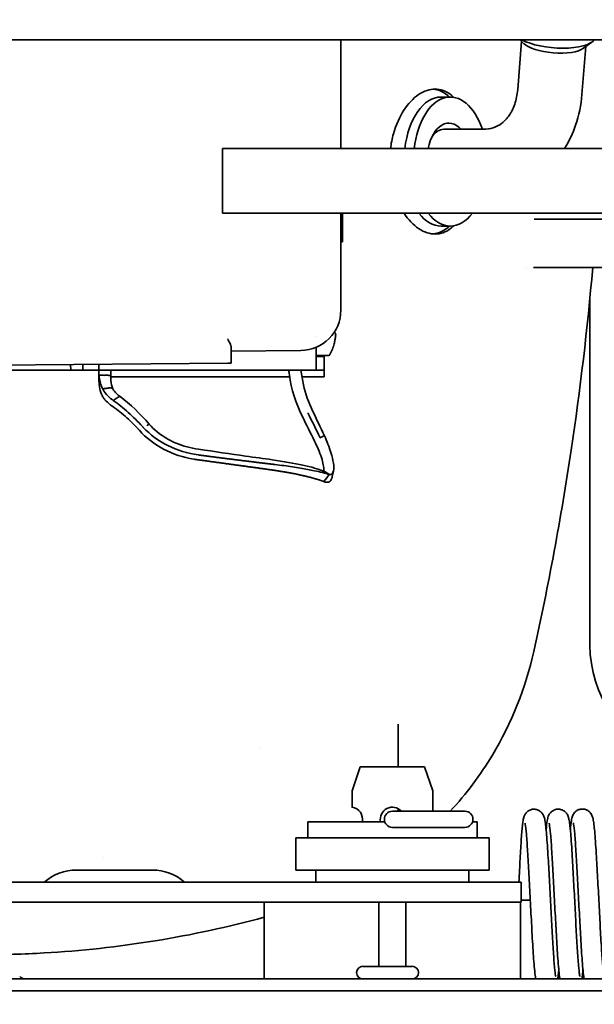
# Model space of a CAD drawing. Units: millimetres. Extents: x 0 to 144292, y -3436 to 4569.
# Drawn here: x 3323 to 3394, y 2423 to 2545 of the extents above; entities that cross this region are included whole.
import ezdxf

# ---------------------------------------------------------------- set-up
doc = ezdxf.new("R2010")
doc.units = ezdxf.units.MM
doc.header["$LTSCALE"] = 15.384615
doc.layers.add('Dimensions(ISO)', color=1, linetype='Continuous', lineweight=25, true_color=0xff0000)
doc.layers.add('Visible Edges(ISO)', color=7, linetype='Continuous', lineweight=35)
doc.styles.add('RB-Text-3_5', font='arial.ttf', dxfattribs={"width": 0.85})
doc.dimstyles.new('RB-Dimension', dxfattribs={"dimscale": 15.384615, "dimtxt": 3.5, "dimasz": 2.5, "dimexe": 3.175, "dimexo": 1, "dimgap": 0.762, "dimtad": 1, "dimdec": 1, "dimzin": 12, "dimtxsty": 'RB-Text-3_5', "dimcen": 0.09, "dimdle": 10, "dimclrd": 256, "dimclre": 256, "dimclrt": 7, "dimadec": 1, "dimazin": 3, "dimtfac": 1, "dimtmove": 0, "dimatfit": 3, "dimfxl": 1, "dimtolj": 1, "dimtzin": 0, "dimlwd": 25, "dimlwe": 25, "dimarcsym": 0})

# ---------------------------------------------------------------- blocks, each defined once
blk = doc.blocks.new('*D29')
at = {"layer": 'Defpoints', "color": 0, "linetype": 'Continuous', "transparency": 16777216}
for p in [(2964.79, 2718.41), (3717.79, 2718.41), (3717.79, 2271.26)]:
    blk.add_point(p, dxfattribs=at)
at = {"layer": 'Dimensions(ISO)', "linetype": 'Continuous', "lineweight": 25, "transparency": 16777216}
for p, q in [((2964.79, 2703.02), (2964.79, 2222.41)), ((3717.79, 2703.02), (3717.79, 2222.41)), ((3003.25, 2271.26), (3679.33, 2271.26))]:
    blk.add_line(p, q, dxfattribs=at)
at = {"layer": 'Dimensions(ISO)', "linetype": 'Continuous', "transparency": 16777216}
for points in [[(3003.25, 2277.67), (3003.25, 2264.85), (2964.79, 2271.26)], [(3679.33, 2277.67), (3679.33, 2264.85), (3717.79, 2271.26)]]:
    blk.add_solid(points, dxfattribs=at)
at = {"layer": 'Dimensions(ISO)', "color": 7, "linetype": 'Continuous', "lineweight": 25, "transparency": 16777216, "insert": (3290.91, 2338), "char_height": 53.846, "attachment_point": 1, "style": 'RB-Text-3_5'}
blk.add_mtext('\\A1;753', dxfattribs=at)

msp = doc.modelspace()

# ---------------------------------------------------------------- linework, layer by layer
at = {"layer": 'Visible Edges(ISO)'}
for p, q in [((3446.79, 2542.91), (3247.79, 2542.91)), ((3362.49, 2542.91), (3362.49, 2529.41)), ((3384.44, 2536.76), (3384.93, 2542.73)), ((3385.18, 2542.47), (3384.75, 2542.91)), ((3392.41, 2536.11), (3392.9, 2542.08)), ((3392.61, 2541.86), (3393.65, 2542.63)), ((3374.93, 2535.81), (3376.08, 2535.81)), ((3375.26, 2531.81), (3380.18, 2531.81)), ((3347.79, 2521.41), (3347.79, 2529.41)), ((3347.79, 2529.41), (3446.79, 2529.41)), ((3347.79, 2521.41), (3446.79, 2521.41)), ((3362.49, 2521.41), (3362.49, 2509.38)), ((3362.69, 2517.86), (3362.69, 2521.41)), ((3386.47, 2520.66), (3400.49, 2520.66)), ((3374.93, 2519.81), (3376.08, 2519.81)), ((3362.49, 2517.86), (3362.69, 2517.86)), ((3385.58, 2514.66), (3385.58, 2514.66)), ((3386.4, 2514.66), (3400.49, 2514.66)), ((3393.41, 2510.95), (3393.41, 2467.81)), ((3359.44, 2506.15), (3359.44, 2506.15)), ((3348.9, 2502.8), (3348.9, 2504.73)), ((3348.9, 2504.3), (3357.53, 2504.38)), ((3359.44, 2504.77), (3359.44, 2501.91)), ((3359.44, 2503.76), (3360.97, 2503.76)), ((3360.44, 2503.61), (3359.44, 2503.61)), ((3360.44, 2503.61), (3360.44, 2503.76)), ((3360.44, 2503.61), (3360.44, 2503.31)), ((3360.44, 2503.31), (3360.44, 2501.91)), ((3295.41, 2502.33), (3348.45, 2502.8)), ((3328.97, 2501.91), (3307.21, 2501.91)), ((3328.96, 2502.63), (3328.97, 2501.91)), ((3330.47, 2501.91), (3328.97, 2501.91)), ((3330.46, 2502.64), (3330.47, 2501.91)), ((3332.44, 2501.91), (3330.47, 2501.91)), ((3332.44, 2501.91), (3332.44, 2502.66)), ((3332.44, 2501.11), (3332.44, 2501.91)), ((3332.44, 2501.91), (3359.44, 2501.91)), ((3332.44, 2501.91), (3332.44, 2501.72)), ((3348.45, 2502.8), (3348.9, 2502.8)), ((3359.44, 2501.91), (3360.44, 2501.91)), ((3360.44, 2501.91), (3360.44, 2501.11)), ((3332.45, 2501.11), (3332.44, 2501.11)), ((3332.45, 2500.87), (3332.45, 2501.29)), ((3333.2, 2501.28), (3333.2, 2501.28)), ((3356.14, 2501.11), (3333.94, 2501.11)), ((3360.44, 2501.11), (3357.65, 2501.11)), ((3334.02, 2497.75), (3334.02, 2497.75)), ((3359.98, 2493.42), (3359.98, 2493.42)), ((3360.11, 2493.64), (3360.11, 2493.64)), ((3360.45, 2493.8), (3360.45, 2493.8)), ((3360.4, 2488.1), (3360.76, 2488.58)), ((3360.53, 2489.33), (3360.53, 2489.33)), ((3361.05, 2488.97), (3360.64, 2489.27)), ((3360.76, 2488.58), (3361.05, 2488.97)), ((3369.59, 2452.71), (3369.59, 2458)), ((3352.58, 2454.95), (3352.58, 2454.95)), ((3363.89, 2449.76), (3364.9, 2452.71)), ((3364.9, 2452.71), (3372.87, 2452.71)), ((3372.87, 2452.71), (3373.89, 2449.76)), ((3363.89, 2447.69), (3363.89, 2449.76)), ((3373.89, 2449.76), (3373.89, 2447.21)), ((3377.89, 2447.21), (3368.89, 2447.21)), ((3369.59, 2447.41), (3369.59, 2447.53)), ((3358.39, 2445.91), (3367.93, 2445.91)), ((3358.39, 2445.91), (3358.39, 2443.91)), ((3378.84, 2445.91), (3379.39, 2445.91)), ((3379.39, 2445.91), (3379.39, 2443.91)), ((3368.89, 2445.21), (3377.89, 2445.21)), ((3356.89, 2443.91), (3380.89, 2443.91)), ((3356.89, 2439.91), (3356.89, 2443.91)), ((3380.89, 2439.91), (3380.89, 2443.91)), ((3333.04, 2441.41), (3333.04, 2441.41)), ((3339.09, 2439.91), (3329.69, 2439.91)), ((3380.89, 2439.91), (3356.89, 2439.91)), ((3359.39, 2438.41), (3359.39, 2439.91)), ((3378.39, 2438.41), (3378.39, 2439.91)), ((3355.3, 2438.41), (3280.88, 2438.41)), ((3331.06, 2438.41), (3325.69, 2438.41)), ((3325.69, 2438.41), (3325.69, 2438.41)), ((3340.46, 2438.41), (3331.06, 2438.41)), ((3343.09, 2438.41), (3340.46, 2438.41)), ((3343.09, 2438.41), (3343.09, 2438.41)), ((3360.48, 2438.41), (3355.3, 2438.41)), ((3360.48, 2438.41), (3373.03, 2438.41)), ((3384.89, 2438.41), (3373.03, 2438.41)), ((3384.89, 2435.91), (3384.89, 2438.41)), ((3355.3, 2435.91), (3280.88, 2435.91)), ((3352.98, 2426.41), (3352.98, 2435.91)), ((3360.48, 2435.91), (3355.3, 2435.91)), ((3360.48, 2435.91), (3373.03, 2435.91)), ((3367.21, 2427.96), (3367.21, 2435.91)), ((3370.57, 2427.96), (3370.57, 2435.91)), ((3384.89, 2435.91), (3373.03, 2435.91)), ((3384.8, 2435.91), (3373.03, 2435.91)), ((3384.8, 2426.41), (3384.8, 2435.91)), ((3365.22, 2427.96), (3371.35, 2427.96)), ((3235.59, 2426.41), (3399.99, 2426.41)), ((3188.29, 2424.91), (3456.79, 2424.91))]:
    msp.add_line(p, q, dxfattribs=at)
for centre, radius, start, end in [((3357.49, 2509.38), 5, 270.5, 0), ((3354.94, 2507.11), 7, 332.4039, 344.0936), ((3361.58, 2505.22), 0.1, 344.0936, 15.4335), ((3360.97, 2503.96), 0.2, 270, 332.4039), ((3408.41, 2467.81), 15, 180, 248.8066), ((3363.69, 2446.21), 1.5, 348.4631, 82.3377), ((3368.89, 2446.21), 1.5, 41.8103, 191.5369), ((3368.89, 2446.21), 1, 90, 270), ((3360.59, 2447.41), 9, 358.7266, 0), ((3377.89, 2446.21), 1, 270, 90), ((3329.69, 2433.81), 6.1, 90, 130.9756), ((3339.09, 2433.81), 6.1, 49.0244, 90), ((3365.22, 2427.19), 0.779, 90, 270), ((3371.35, 2427.19), 0.779, 270, 90), ((3323.29, 2427.31), 0.9, 223.4325, 270)]:
    msp.add_arc(centre, radius, start, end, dxfattribs=at)
for centre, major_axis, ratio, start_param, end_param in [((3389.02, 2543.64), (5.03, -0.41), 0.34202, 3.804546, 6.088936), ((3388.94, 2542.66), (-3.99, 0.33), 0.34202, 0.372527, 2.769066), ((3388.94, 2542.66), (-3.99, 0.33), 0.34202, 0.372527, 2.769066), ((3376.08, 2527.81), (0, 8), 0.573576, 5.235988, 7.652624), ((3373.63, 2527.81), (0, 9), 0.573576, 5.807303, 6.227762), ((3374.93, 2527.81), (0, 8), 0.573576, 0, 1.369438), ((3375.9, 2527.81), (0, 4.77), 0.573576, 5.705618, 7.512252), ((3375.26, 2527.81), (0, 4), 0.573576, 0, 0.681217), ((3374.93, 2527.81), (0, -8), 0.573576, 5.639684, 6.283185), ((3376.08, 2527.81), (0, -8), 0.573576, 5.639684, 6.926686), ((3373.63, 2527.81), (0, -9), 0.573576, 0.055424, 0.475882), ((3333.72, 2542.14), (-83.72, 0.04), 0.487993, 1.55603, 1.556077), ((3333.72, 2542.14), (-83.72, 0.04), 0.487993, 1.556079, 1.564819), ((3385.75, 2436.17), (-1.25, 0), 0.003906, 4.508171, 5.476367), ((3385.75, 2436.17), (1.25, 0), 0.003906, 3.94838, 4.91698), ((3385.75, 2436.17), (-0.625, -0.002), 0.003906, 4.294538, 8.272206)]:
    msp.add_ellipse(centre, major_axis=major_axis, ratio=ratio, start_param=start_param, end_param=end_param, dxfattribs=at)
for points, degree, knots in [([(3376.5, 2535.77), (3376.37, 2535.9), (3376.24, 2536.02), (3375.52, 2536.58), (3374.85, 2536.81), (3373.55, 2536.81), (3372.83, 2536.58), (3371.47, 2535.66), (3370.83, 2534.97), (3369.79, 2533.37), (3369.33, 2532.36), (3368.85, 2530.66), (3368.73, 2530.03), (3368.65, 2529.41)], 3, [-1.774257, -1.774257, -1.774257, -1.774257, -1.697197, -1.697197, -1.357759, -1.357759, -1.018321, -1.018321, -0.678883, -0.678883, -0.339441, -0.339441, -0.156879, -0.156879, -0.156879, -0.156879]), ([(3380.18, 2531.81), (3380.62, 2531.81), (3381.03, 2531.87), (3381.78, 2532.12), (3382.13, 2532.31), (3382.78, 2532.8), (3383.09, 2533.12), (3383.64, 2533.9), (3383.88, 2534.38), (3384.25, 2535.47), (3384.39, 2536.09), (3384.44, 2536.76)], 3, [3.141593, 3.141593, 3.141593, 3.141593, 3.403392, 3.403392, 3.665191, 3.665191, 3.926991, 3.926991, 4.18879, 4.18879, 4.45059, 4.45059, 4.45059, 4.45059]), ([(3390.24, 2529.41), (3390.82, 2530.32), (3391.28, 2531.3), (3392.05, 2533.54), (3392.31, 2534.81), (3392.41, 2536.11)], 3, [3.9670654, 3.9670654, 3.9670654, 3.9670654, 4.1887902, 4.1887902, 4.4505896, 4.4505896, 4.4505896, 4.4505896]), ([(3370.33, 2521.41), (3370.85, 2520.62), (3371.48, 2519.95), (3372.83, 2519.03), (3373.55, 2518.81), (3374.2, 2518.81), (3374.2, 2518.81), (3374.2, 2518.81)], 3, [0.6840001, 0.6840001, 0.6840001, 0.6840001, 1.018321, 1.018321, 1.357759, 1.357759, 1.3584404, 1.3584404, 1.3584404, 1.3584404]), ([(3374.2, 2518.81), (3374.85, 2518.81), (3375.52, 2519.03), (3376.24, 2519.6), (3376.37, 2519.71), (3376.5, 2519.84)], 3, [-4.0725955, -4.0725955, -4.0725955, -4.0725955, -3.7338389, -3.7338389, -3.656779, -3.656779, -3.656779, -3.656779]), ([(3393.75, 2514.66), (3393.1, 2507.07), (3392.2, 2499.51), (3389.82, 2483.62), (3388.27, 2475.28), (3386.43, 2467.02)], 3, [3.115787, 3.115787, 3.115787, 3.115787, 5.397034, 5.397034, 7.936478, 7.936478, 7.936478, 7.936478]), ([(3361.85, 2506.36), (3361.85, 2506.39), (3361.84, 2506.41), (3361.82, 2506.46), (3361.81, 2506.48), (3361.79, 2506.53), (3361.77, 2506.56), (3361.74, 2506.61), (3361.73, 2506.63), (3361.7, 2506.66), (3361.7, 2506.67), (3361.7, 2506.67)], 3, [3.2169182, 3.2169182, 3.2169182, 3.2169182, 3.2505336, 3.2505336, 3.2841489, 3.2841489, 3.3177643, 3.3177643, 3.3513796, 3.3513796, 3.3607014, 3.3607014, 3.3607014, 3.3607014]), ([(3348.9, 2504.73), (3348.9, 2504.81), (3348.88, 2504.88), (3348.83, 2505.05), (3348.79, 2505.14), (3348.66, 2505.42), (3348.55, 2505.61), (3348.45, 2505.8)], 3, [-0.124844, -0.124844, -0.124844, -0.124844, -0.0940463, -0.0940463, -0.0626975, -0.0626975, 0, 0, 0, 0]), ([(3361.66, 2505.2), (3361.68, 2505.27), (3361.7, 2505.35), (3361.73, 2505.5), (3361.75, 2505.57), (3361.78, 2505.73), (3361.79, 2505.8), (3361.82, 2505.95), (3361.83, 2506.03), (3361.84, 2506.19), (3361.85, 2506.26), (3361.86, 2506.34)], 3, [2.891261, 2.891261, 2.891261, 2.891261, 2.9258245, 2.9258245, 2.9603881, 2.9603881, 2.9949516, 2.9949516, 3.0295152, 3.0295152, 3.0640787, 3.0640787, 3.0640787, 3.0640787]), ([(3361.86, 2506.33), (3361.86, 2506.33), (3361.86, 2506.33), (3361.86, 2506.34), (3361.86, 2506.34), (3361.86, 2506.36), (3361.86, 2506.36), (3361.85, 2506.36)], 3, [-0.03384202, -0.03384202, -0.03384202, -0.03384202, -0.033678018, -0.033678018, -0.031062263, -0.031062263, -0.029320121, -0.029320121, -0.029320121, -0.029320121]), ([(3361.66, 2505.19), (3361.66, 2505.19), (3361.66, 2505.19), (3361.66, 2505.19), (3361.66, 2505.2), (3361.66, 2505.2)], 3, [-0.0353860382, -0.0353860382, -0.0353860382, -0.0353860382, -0.0352087176, -0.0352087176, -0.0345729214, -0.0345729214, -0.0345729214, -0.0345729214]), ([(3357.7, 2496.22), (3356.9, 2497.82), (3356.35, 2499.58), (3356.08, 2501.54), (3356.06, 2501.72), (3356.04, 2501.91)], 3, [0, 0, 0, 0, 0.538764, 0.538764, 0.5936851, 0.5936851, 0.5936851, 0.5936851]), ([(3357.54, 2501.91), (3357.61, 2501.3), (3357.72, 2500.7), (3358.11, 2499), (3358.48, 2497.92), (3358.98, 2496.9)], 3, [-0.5246572, -0.5246572, -0.5246572, -0.5246572, -0.3413557, -0.3413557, -0.0007572, -0.0007572, -0.0007572, -0.0007572]), ([(3332.79, 2498.96), (3332.68, 2499.23), (3332.59, 2499.53), (3332.49, 2500.18), (3332.46, 2500.52), (3332.45, 2500.87)], 3, [0.0000113, 0.0000113, 0.0000113, 0.0000113, 0.1366887, 0.1366887, 0.2629132, 0.2629132, 0.2629132, 0.2629132]), ([(3332.94, 2499.61), (3332.9, 2499.68), (3332.86, 2499.75), (3332.65, 2500.2), (3332.53, 2500.71), (3332.46, 2501.29)], 3, [-2.7216987, -2.7216987, -2.7216987, -2.7216987, -2.6837245, -2.6837245, -2.4850311, -2.4850311, -2.4850311, -2.4850311]), ([(3333.2, 2501.29), (3333.2, 2501.29), (3333.2, 2501.29), (3333.19, 2501.29), (3333.19, 2501.29), (3333.18, 2501.29), (3333.18, 2501.29), (3333.18, 2501.29), (3333.18, 2501.29), (3333.18, 2501.29)], 5, [5.87182361, 5.87182361, 5.87182361, 5.87182361, 5.87182361, 5.87182361, 5.89048623, 5.89048623, 5.89048623, 5.89048623, 5.89058628, 5.89058628, 5.89058628, 5.89058628, 5.89058628, 5.89058628]), ([(3333.93, 2501.28), (3333.93, 2500.85), (3333.97, 2500.44), (3334.09, 2499.92), (3334.15, 2499.75), (3334.21, 2499.6)], 3, [0, 0, 0, 0, 0.1541133, 0.1541133, 0.2414641, 0.2414641, 0.2414641, 0.2414641]), ([(3332.94, 2499.61), (3333, 2499.62), (3333.06, 2499.63), (3333.11, 2499.64), (3333.28, 2499.66), (3333.45, 2499.68), (3333.62, 2499.71)], 3, [0.00473, 0.00473, 0.00473, 0.00473, 0.2592582, 0.2592582, 0.2592582, 1, 1, 1, 1]), ([(3332.95, 2499.58), (3333.04, 2499.4), (3333.19, 2499.17), (3333.6, 2498.69), (3333.84, 2498.48), (3334.1, 2498.28)], 3, [0.0000013, 0.0000013, 0.0000013, 0.0000013, 0.0915804, 0.0915804, 0.1709617, 0.1709617, 0.1709617, 0.1709617]), ([(3334.21, 2499.61), (3334.31, 2499.4), (3334.45, 2499.21), (3334.78, 2498.9), (3334.93, 2498.78), (3335.09, 2498.67)], 3, [0, 0, 0, 0, 0.1225795, 0.1225795, 0.1961539, 0.1961539, 0.1961539, 0.1961539]), ([(3333.86, 2497.64), (3333.61, 2497.84), (3333.4, 2498.04), (3333.13, 2498.37), (3333.05, 2498.48), (3332.95, 2498.65), (3332.91, 2498.71), (3332.87, 2498.8), (3332.85, 2498.83), (3332.83, 2498.88), (3332.81, 2498.91), (3332.8, 2498.94)], 3, [0, 0, 0, 0, 0.1135029, 0.1135029, 0.1724444, 0.1724444, 0.2020267, 0.2020267, 0.2168146, 0.2168146, 0.2316063, 0.2316063, 0.2316063, 0.2316063]), ([(3334.75, 2498.51), (3334.75, 2498.51), (3334.75, 2498.51), (3334.74, 2498.51), (3334.58, 2498.39), (3334.41, 2498.28), (3334.25, 2498.17)], 3, [0, 0, 0, 0, 0.0152093, 0.0152093, 0.0152093, 0.9920108, 0.9920108, 0.9920108, 0.9920108]), ([(3337.88, 2494.93), (3337.3, 2495.56), (3336.71, 2496.15), (3335.49, 2497.23), (3334.87, 2497.73), (3334.25, 2498.17)], 3, [-0.5506917, -0.5506917, -0.5506917, -0.5506917, -0.275639, -0.275639, -0.0005423, -0.0005423, -0.0005423, -0.0005423]), ([(3333.98, 2497.55), (3333.96, 2497.57), (3333.94, 2497.58), (3333.9, 2497.61), (3333.88, 2497.63), (3333.86, 2497.64)], 3, [0, 0, 0, 0, 0.00925739, 0.00925739, 0.01870103, 0.01870103, 0.01870103, 0.01870103]), ([(3337.37, 2494.6), (3336.83, 2495.18), (3336.28, 2495.72), (3335.15, 2496.71), (3334.57, 2497.16), (3333.98, 2497.55)], 3, [-0.5211228, -0.5211228, -0.5211228, -0.5211228, -0.2606552, -0.2606552, -0.0002316, -0.0002316, -0.0002316, -0.0002316]), ([(3337.37, 2494.6), (3337.39, 2494.57), (3337.41, 2494.55), (3337.45, 2494.51), (3337.47, 2494.49), (3337.49, 2494.47)], 3, [0.00000825, 0.00000825, 0.00000825, 0.00000825, 0.00942601, 0.00942601, 0.01884882, 0.01884882, 0.01884882, 0.01884882]), ([(3344.25, 2490.88), (3342.93, 2491.09), (3341.65, 2491.52), (3339.33, 2492.75), (3338.31, 2493.54), (3337.49, 2494.47)], 3, [0, 0, 0, 0, 0.4017948, 0.4017948, 0.80531, 0.80531, 0.80531, 0.80531]), ([(3337.88, 2494.93), (3337.89, 2494.91), (3337.91, 2494.89), (3337.94, 2494.86), (3337.95, 2494.84), (3337.97, 2494.83)], 3, [-0.01505069, -0.01505069, -0.01505069, -0.01505069, -0.00781089, -0.00781089, -0.00052499, -0.00052499, -0.00052499, -0.00052499]), ([(3337.97, 2494.83), (3338.82, 2493.92), (3339.86, 2493.16), (3342.2, 2491.99), (3343.48, 2491.6), (3344.79, 2491.41)], 3, [0.0005712, 0.0005712, 0.0005712, 0.0005712, 0.4002336, 0.4002336, 0.7986175, 0.7986175, 0.7986175, 0.7986175]), ([(3338.71, 2495.23), (3339.3, 2494.57), (3340.02, 2493.98), (3341.61, 2493.03), (3342.49, 2492.65), (3343.87, 2492.28), (3344.35, 2492.18), (3344.83, 2492.12)], 3, [0.0000041, 0.0000041, 0.0000041, 0.0000041, 0.2885117, 0.2885117, 0.5734805, 0.5734805, 0.7186697, 0.7186697, 0.7186697, 0.7186697]), ([(3360.39, 2489.39), (3360.39, 2489.41), (3360.39, 2489.42), (3360.4, 2489.55), (3360.39, 2489.69), (3360.34, 2490.06), (3360.29, 2490.32), (3360.14, 2490.9), (3360.03, 2491.24), (3359.76, 2491.97), (3359.59, 2492.37), (3359.35, 2492.88), (3359.3, 2493), (3359.24, 2493.12)], 3, [0.282289, 0.282289, 0.282289, 0.282289, 0.2973504, 0.2973504, 0.3847925, 0.3847925, 0.4954349, 0.4954349, 0.6184494, 0.6184494, 0.7490004, 0.7490004, 0.7881262, 0.7881262, 0.7881262, 0.7881262]), ([(3360.45, 2493.8), (3360.77, 2493.1), (3361.05, 2492.38), (3361.26, 2491.72), (3361.4, 2491.23), (3361.51, 2490.79), (3361.57, 2490.4), (3361.57, 2490.39), (3361.57, 2490.39), (3361.57, 2490.38), (3361.63, 2490), (3361.63, 2489.68), (3361.58, 2489.44), (3361.51, 2489.1), (3361.34, 2488.93), (3361.05, 2488.97)], 3, [0.000174, 0.000174, 0.000174, 0.000174, 2.438414, 2.438414, 2.438414, 4.216703, 4.216703, 4.216703, 4.242199, 4.242199, 4.242199, 5.994029, 5.994029, 5.994029, 8.484713, 8.484713, 8.484713, 8.484713]), ([(3344.83, 2492.12), (3346.8, 2491.83), (3348.79, 2491.55), (3351.8, 2491.11), (3352.92, 2490.96), (3353.98, 2490.81)], 3, [0, 0, 0, 0, 0.5965723, 0.5965723, 0.9648169, 0.9648169, 0.9648169, 0.9648169]), ([(3353.55, 2489.6), (3352.33, 2489.77), (3351.05, 2489.95), (3349.72, 2490.13), (3347.85, 2490.39), (3345.95, 2490.65), (3345.43, 2490.72), (3344.91, 2490.79), (3344.38, 2490.86)], 5, [0, 0, 0, 0, 0, 0, 6.923141, 6.923141, 6.923141, 9.57306, 9.57306, 9.57306, 9.57306, 9.57306, 9.57306]), ([(3344.79, 2491.41), (3344.8, 2491.41), (3344.81, 2491.41), (3344.82, 2491.41), (3344.83, 2491.41), (3344.84, 2491.41)], 3, [-0.004294491, -0.004294491, -0.004294491, -0.004294491, -0.002147241, -0.002147241, -0.000000083, -0.000000083, -0.000000083, -0.000000083]), ([(3354.3, 2490.22), (3353.07, 2490.37), (3351.78, 2490.52), (3350.43, 2490.69), (3348.5, 2490.93), (3346.53, 2491.18), (3345.97, 2491.26), (3345.41, 2491.33), (3344.84, 2491.41)], 5, [0, 0, 0, 0, 0, 0, 6.923141, 6.923141, 6.923141, 9.705888, 9.705888, 9.705888, 9.705888, 9.705888, 9.705888]), ([(3353.98, 2490.81), (3355.39, 2490.61), (3356.68, 2490.38), (3358.82, 2489.91), (3359.7, 2489.66), (3360.41, 2489.38), (3360.48, 2489.36), (3360.54, 2489.33)], 3, [0, 0, 0, 0, 0.493677, 0.493677, 0.983517, 0.983517, 1.033911, 1.033911, 1.033911, 1.033911]), ([(3360.4, 2488.1), (3359.99, 2488.26), (3359.5, 2488.42), (3358.94, 2488.58), (3357.67, 2488.9), (3356.14, 2489.2), (3355.33, 2489.34), (3354.46, 2489.47), (3353.55, 2489.6)], 5, [0, 0, 0, 0, 0, 0, 5.163999, 5.163999, 5.163999, 10.334622, 10.334622, 10.334622, 10.334622, 10.334622, 10.334622]), ([(3361.05, 2488.97), (3360.58, 2489.13), (3359.95, 2489.3), (3358.92, 2489.51), (3358.65, 2489.57), (3357.79, 2489.73), (3357.16, 2489.83), (3355.8, 2490.04), (3355.07, 2490.13), (3354.3, 2490.22)], 3, [0, 0, 0, 0, 0.404204, 0.404204, 0.538704, 0.538704, 0.807236, 0.807236, 1.07537, 1.07537, 1.07537, 1.07537]), ([(3361.42, 2488.73), (3361.4, 2488.58), (3361.36, 2488.46), (3361.22, 2488.19), (3361.1, 2488.09), (3360.79, 2488), (3360.61, 2488.02), (3360.4, 2488.1)], 3, [-0.3857286, -0.3857286, -0.3857286, -0.3857286, -0.294467, -0.294467, -0.1471129, -0.1471129, 0, 0, 0, 0]), ([(3386.43, 2467.02), (3385.44, 2462.53), (3383.68, 2458.13), (3379.81, 2451.7), (3378.05, 2449.35), (3376.08, 2447.21)], 3, [0, 0, 0, 0, 1.385362, 1.385362, 2.254746, 2.254746, 2.254746, 2.254746]), ([(3384.6, 2438.41), (3384.65, 2439.42), (3384.69, 2440.41), (3384.79, 2442.23), (3384.84, 2443.08), (3384.93, 2444.52), (3384.98, 2445.12), (3385.07, 2445.82), (3385.1, 2446.02), (3385.16, 2446.34), (3385.19, 2446.47), (3385.3, 2446.72), (3385.34, 2446.79), (3385.42, 2446.92), (3385.46, 2446.97), (3385.58, 2447.11), (3385.68, 2447.2), (3385.9, 2447.34), (3386.02, 2447.39), (3386.29, 2447.46), (3386.43, 2447.47), (3386.72, 2447.44), (3386.86, 2447.41), (3387.11, 2447.29), (3387.23, 2447.22), (3387.41, 2447.05), (3387.48, 2446.96), (3387.59, 2446.8), (3387.63, 2446.73), (3387.69, 2446.58), (3387.72, 2446.52), (3387.78, 2446.31), (3387.8, 2446.19), (3387.9, 2445.62), (3387.96, 2445.05), (3388.09, 2443.5), (3388.16, 2442.51), (3388.28, 2440.47), (3388.34, 2439.43), (3388.45, 2437.32), (3388.5, 2436.22), (3388.61, 2434.1), (3388.67, 2433.05), (3388.78, 2431.13), (3388.83, 2430.23), (3388.94, 2428.7), (3388.99, 2428.05), (3389.07, 2427.34), (3389.09, 2427.14), (3389.13, 2426.86), (3389.15, 2426.76), (3389.16, 2426.71), (3389.16, 2426.71), (3389.16, 2426.71)], 3, [0.22596, 0.22596, 0.22596, 0.22596, 0.537359, 0.537359, 0.858996, 0.858996, 1.185401, 1.185401, 1.358449, 1.358449, 1.488191, 1.488191, 1.528361, 1.528361, 1.556697, 1.556697, 1.600982, 1.600982, 1.643969, 1.643969, 1.689431, 1.689431, 1.735203, 1.735203, 1.780864, 1.780864, 1.824976, 1.824976, 1.86769, 1.86769, 1.924063, 1.924063, 2.047479, 2.047479, 2.421392, 2.421392, 2.807065, 2.807065, 3.133059, 3.133059, 3.454895, 3.454895, 3.774519, 3.774519, 4.092165, 4.092165, 4.406442, 4.406442, 4.556324, 4.556324, 4.692259, 4.692259, 4.72549, 4.72549, 4.72549, 4.72549]), ([(3387.97, 2444.92), (3388.01, 2445.37), (3388.05, 2445.73), (3388.12, 2446.13), (3388.14, 2446.23), (3388.18, 2446.41), (3388.2, 2446.49), (3388.27, 2446.66), (3388.3, 2446.74), (3388.39, 2446.89), (3388.44, 2446.96), (3388.57, 2447.11), (3388.67, 2447.2), (3388.89, 2447.34), (3389.01, 2447.4), (3389.27, 2447.47), (3389.42, 2447.48), (3389.7, 2447.46), (3389.84, 2447.42), (3390.1, 2447.31), (3390.22, 2447.24), (3390.4, 2447.07), (3390.48, 2446.98), (3390.59, 2446.82), (3390.62, 2446.75), (3390.69, 2446.6), (3390.71, 2446.54), (3390.78, 2446.33), (3390.8, 2446.22), (3390.9, 2445.68), (3390.96, 2445.15), (3391.08, 2443.66), (3391.15, 2442.66), (3391.27, 2440.62), (3391.33, 2439.58), (3391.44, 2437.48), (3391.5, 2436.38), (3391.61, 2434.26), (3391.66, 2433.2), (3391.77, 2431.26), (3391.83, 2430.36), (3391.93, 2428.81), (3391.98, 2428.14), (3392.06, 2427.41), (3392.08, 2427.2), (3392.12, 2426.9), (3392.14, 2426.79), (3392.16, 2426.73), (3392.16, 2426.72), (3392.16, 2426.72)], 3, [7.636891, 7.636891, 7.636891, 7.636891, 7.892616, 7.892616, 7.988199, 7.988199, 8.059934, 8.059934, 8.112474, 8.112474, 8.146599, 8.146599, 8.191696, 8.191696, 8.234519, 8.234519, 8.279946, 8.279946, 8.325718, 8.325718, 8.371393, 8.371393, 8.415608, 8.415608, 8.458227, 8.458227, 8.513578, 8.513578, 8.632126, 8.632126, 8.990791, 8.990791, 9.38407, 9.38407, 9.710468, 9.710468, 10.032435, 10.032435, 10.352145, 10.352145, 10.669896, 10.669896, 10.9844, 10.9844, 11.134778, 11.134778, 11.272634, 11.272634, 11.317707, 11.317707, 11.317707, 11.317707]), ([(3390.97, 2444.93), (3391.01, 2445.38), (3391.05, 2445.74), (3391.12, 2446.14), (3391.14, 2446.24), (3391.18, 2446.43), (3391.2, 2446.5), (3391.27, 2446.67), (3391.3, 2446.75), (3391.39, 2446.9), (3391.44, 2446.97), (3391.57, 2447.12), (3391.67, 2447.21), (3391.89, 2447.35), (3392.01, 2447.41), (3392.27, 2447.48), (3392.42, 2447.49), (3392.7, 2447.47), (3392.84, 2447.44), (3393.1, 2447.33), (3393.22, 2447.25), (3393.4, 2447.08), (3393.48, 2446.99), (3393.59, 2446.83), (3393.62, 2446.76), (3393.69, 2446.62), (3393.71, 2446.55), (3393.78, 2446.35), (3393.8, 2446.23), (3393.9, 2445.69), (3393.96, 2445.15), (3394.08, 2443.66), (3394.15, 2442.67), (3394.27, 2440.62), (3394.33, 2439.59), (3394.44, 2437.49), (3394.5, 2436.39), (3394.61, 2434.26), (3394.66, 2433.21), (3394.77, 2431.27), (3394.83, 2430.36), (3394.93, 2428.82), (3394.99, 2428.15), (3395.06, 2427.42), (3395.08, 2427.21), (3395.13, 2426.91), (3395.14, 2426.8), (3395.16, 2426.74), (3395.16, 2426.73), (3395.16, 2426.73)], 3, [14.22915, 14.22915, 14.22915, 14.22915, 14.484673, 14.484673, 14.580229, 14.580229, 14.651942, 14.651942, 14.704752, 14.704752, 14.73893, 14.73893, 14.784016, 14.784016, 14.826843, 14.826843, 14.872272, 14.872272, 14.918044, 14.918044, 14.963719, 14.963719, 15.00793, 15.00793, 15.050552, 15.050552, 15.105944, 15.105944, 15.224687, 15.224687, 15.583959, 15.583959, 15.976914, 15.976914, 16.303296, 16.303296, 16.625258, 16.625258, 16.944964, 16.944964, 17.262711, 17.262711, 17.577206, 17.577206, 17.727567, 17.727567, 17.865352, 17.865352, 17.909963, 17.909963, 17.909963, 17.909963]), ([(3386.68, 2426.41), (3386.67, 2426.43), (3386.67, 2426.45), (3386.58, 2426.97), (3386.52, 2427.67), (3386.38, 2429.39), (3386.32, 2430.38), (3386.2, 2432.42), (3386.15, 2433.47), (3386.06, 2435.09), (3386.03, 2435.65), (3385.95, 2437.29), (3385.89, 2438.38), (3385.78, 2440.4), (3385.73, 2441.36), (3385.62, 2443.03), (3385.57, 2443.77), (3385.47, 2444.92), (3385.41, 2445.37), (3385.36, 2445.67), (3385.35, 2445.72), (3385.35, 2445.72)], 3, [61.371209, 61.371209, 61.371209, 61.371209, 61.391738, 61.391738, 61.806767, 61.806767, 62.173098, 62.173098, 62.498054, 62.498054, 62.665933, 62.665933, 62.989898, 62.989898, 63.308108, 63.308108, 63.62378, 63.62378, 63.932729, 63.932729, 64.041563, 64.041563, 64.041563, 64.041563]), ([(3389.68, 2426.41), (3389.67, 2426.44), (3389.67, 2426.46), (3389.58, 2426.99), (3389.52, 2427.69), (3389.38, 2429.43), (3389.32, 2430.42), (3389.2, 2432.45), (3389.15, 2433.5), (3389.06, 2435.12), (3389.03, 2435.67), (3388.95, 2437.3), (3388.89, 2438.39), (3388.78, 2440.41), (3388.73, 2441.37), (3388.62, 2443.04), (3388.57, 2443.78), (3388.47, 2444.94), (3388.41, 2445.38), (3388.36, 2445.68), (3388.35, 2445.74), (3388.35, 2445.74)], 3, [54.775648, 54.775648, 54.775648, 54.775648, 54.800834, 54.800834, 55.217624, 55.217624, 55.583242, 55.583242, 55.908155, 55.908155, 56.073749, 56.073749, 56.397749, 56.397749, 56.715958, 56.715958, 57.03163, 57.03163, 57.340577, 57.340577, 57.449379, 57.449379, 57.449379, 57.449379]), ([(3392.68, 2426.41), (3392.67, 2426.44), (3392.67, 2426.47), (3392.58, 2427), (3392.52, 2427.71), (3392.38, 2429.44), (3392.32, 2430.43), (3392.2, 2432.46), (3392.15, 2433.52), (3392.06, 2435.13), (3392.03, 2435.68), (3391.95, 2437.31), (3391.89, 2438.4), (3391.78, 2440.42), (3391.73, 2441.38), (3391.62, 2443.05), (3391.57, 2443.79), (3391.47, 2444.95), (3391.41, 2445.39), (3391.36, 2445.69), (3391.35, 2445.75), (3391.35, 2445.75)], 3, [48.180825, 48.180825, 48.180825, 48.180825, 48.209421, 48.209421, 48.626212, 48.626212, 48.99183, 48.99183, 49.316743, 49.316743, 49.482337, 49.482337, 49.806337, 49.806337, 50.124546, 50.124546, 50.440218, 50.440218, 50.749165, 50.749165, 50.857966, 50.857966, 50.857966, 50.857966]), ([(3352.98, 2434.06), (3344.07, 2431.64), (3334.86, 2430.15), (3323.14, 2429.48), (3320.61, 2429.41), (3318.09, 2429.41)], 3, [0.424923, 0.424923, 0.424923, 0.424923, 3.190098, 3.190098, 3.947527, 3.947527, 3.947527, 3.947527]), ([(3389.54, 2427.52), (3389.52, 2427.32), (3389.5, 2427.14), (3389.46, 2426.76), (3389.44, 2426.57), (3389.41, 2426.41)], 3, [60.3612109, 60.3612109, 60.3612109, 60.3612109, 60.4747105, 60.4747105, 60.6204564, 60.6204564, 60.6204564, 60.6204564]), ([(3392.54, 2427.53), (3392.52, 2427.36), (3392.51, 2427.2), (3392.46, 2426.8), (3392.44, 2426.59), (3392.41, 2426.41)], 3, [53.7690579, 53.7690579, 53.7690579, 53.7690579, 53.8669632, 53.8669632, 54.0317742, 54.0317742, 54.0317742, 54.0317742])]:
    msp.add_open_spline(points, degree=degree, knots=knots, dxfattribs=at)
for points, degree in [([(3332.46, 2501.29), (3332.45, 2501.5), (3332.45, 2501.7), (3332.44, 2501.91)], 3), ([(3332.45, 2501.29), (3332.44, 2501.44), (3332.44, 2501.58), (3332.44, 2501.72)], 3), ([(3333.94, 2501.91), (3333.94, 2501.7), (3333.94, 2501.49), (3333.93, 2501.28)], 3), ([(3332.46, 2501.29), (3332.45, 2501.29), (3332.45, 2501.29), (3332.45, 2501.29)], 3), ([(3332.46, 2501.29), (3332.46, 2501.29), (3332.46, 2501.29), (3332.46, 2501.29)], 3), ([(3333.2, 2501.29), (3333.43, 2501.29), (3333.66, 2501.29), (3333.84, 2501.28), (3333.93, 2501.28), (3333.93, 2501.28)], 5), ([(3332.95, 2499.58), (3332.94, 2499.59), (3332.94, 2499.6), (3332.94, 2499.61)], 3), ([(3333.62, 2499.71), (3333.73, 2499.73), (3333.84, 2499.73), (3333.93, 2499.73), (3334.02, 2499.72), (3334.08, 2499.7)], 5), ([(3334.08, 2499.7), (3334.12, 2499.68), (3334.15, 2499.67), (3334.18, 2499.65), (3334.2, 2499.63), (3334.21, 2499.61)], 5), ([(3332.8, 2498.94), (3332.8, 2498.95), (3332.79, 2498.95), (3332.79, 2498.96)], 3), ([(3334.1, 2498.28), (3334.15, 2498.24), (3334.2, 2498.21), (3334.25, 2498.17)], 3), ([(3334.75, 2498.51), (3334.86, 2498.58), (3334.95, 2498.64), (3335.03, 2498.67), (3335.07, 2498.69), (3335.09, 2498.67)], 5), ([(3335.09, 2498.67), (3336.35, 2497.73), (3337.58, 2496.56), (3338.71, 2495.23)], 3), ([(3358.98, 2496.9), (3359.47, 2495.87), (3359.96, 2494.83), (3360.45, 2493.8)], 3), ([(3359.24, 2493.12), (3358.73, 2494.15), (3358.21, 2495.18), (3357.7, 2496.22)], 3), ([(3358.4, 2496.62), (3358.91, 2495.6), (3359.42, 2494.57), (3359.92, 2493.55)], 3), ([(3338.45, 2495.08), (3338.55, 2495.13), (3338.63, 2495.17), (3338.69, 2495.21), (3338.72, 2495.23), (3338.71, 2495.23)], 5), ([(3359.92, 2493.55), (3360.1, 2493.63), (3360.27, 2493.72), (3360.45, 2493.8)], 3), ([(3344.83, 2492.12), (3344.83, 2492.12), (3344.83, 2492.12), (3344.83, 2492.12), (3344.83, 2492.12), (3344.83, 2492.12)], 5), ([(3344.38, 2490.86), (3344.34, 2490.87), (3344.29, 2490.87), (3344.25, 2490.88)], 3), ([(3353.98, 2490.81), (3353.98, 2490.81), (3353.98, 2490.81), (3353.98, 2490.81), (3353.98, 2490.81), (3353.98, 2490.81)], 5), ([(3360.52, 2489.34), (3360.53, 2489.33), (3360.54, 2489.33), (3360.54, 2489.33)], 3), ([(3360.64, 2489.27), (3360.62, 2489.29), (3360.6, 2489.3), (3360.58, 2489.31), (3360.56, 2489.32), (3360.54, 2489.33)], 5), ([(3361.56, 2489.35), (3361.51, 2489.17), (3361.47, 2488.96), (3361.42, 2488.73)], 3)]:
    msp.add_open_spline(points, degree=degree, dxfattribs=at)

# ---------------------------------------------------------------- dimensions: what is measured, and where the dimension line sits
at = {"layer": 'Dimensions(ISO)', "linetype": 'Continuous', "lineweight": 25}
dim = msp.add_linear_dim(base=(3717.79, 2271.26), p1=(2964.79, 2718.41), p2=(3717.79, 2718.41), angle=180, dimstyle='RB-Dimension', override={"dimgap": 0.762, "dimdec": 1, "dimtol": 0, "dimlim": 0, "dimtp": 0, "dimtm": 0, "dimtdec": 2, "dimtofl": 0, "dimatfit": 1}, dxfattribs=at)
dim.commit()
dim.dimension.update_dxf_attribs({"geometry": '*D29', "text_midpoint": (3341.29, 2271.26), "dimtype": 160})

doc.saveas('drawing.dxf')
